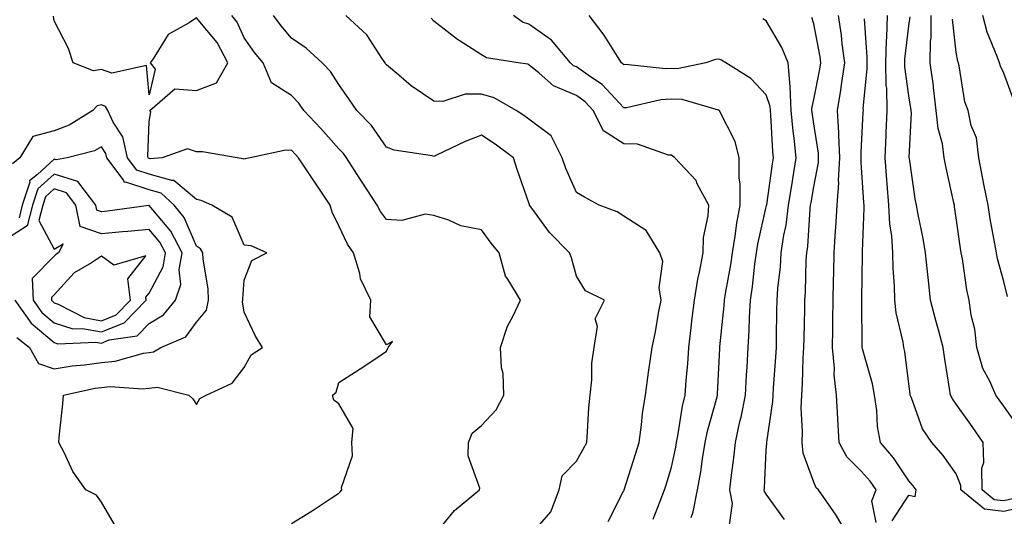
# Model space of a CAD drawing. Units: inches. Extents: x 955283 to 957923, y 7268858 to 7271498.
# Drawn here: x 955701 to 955908, y 7271206 to 7271311 of the extents above; entities that cross this region are included whole.
import ezdxf

# ---------------------------------------------------------------- set-up
doc = ezdxf.new("R2010")
doc.units = ezdxf.units.IN
doc.header["$MEASUREMENT"] = 0
doc.layers.add('Contour_95527268', color=7, linetype='Continuous', true_color=0x58bec6)

msp = doc.modelspace()

# ---------------------------------------------------------------- linework, layer by layer
at = {"layer": 'Contour_95527268'}
for points in [[(955758.05, 7271204.86, 3180), (955762.43, 7271207.54, 3180), (955766.16, 7271210.03, 3180), (955768.05, 7271211.27, 3180), (955768.35, 7271211.62, 3180), (955768.66, 7271211.92, 3180), (955768.61, 7271212.48, 3180), (955770.86, 7271219.11, 3180), (955770.76, 7271221.92, 3180), (955771.03, 7271224.9, 3180), (955768.05, 7271230.05, 3180), (955766.95, 7271230.82, 3180), (955766.66, 7271231.92, 3180), (955767.46, 7271232.51, 3180), (955768.05, 7271234.55, 3180), (955772.51, 7271237.46, 3180), (955775.78, 7271239.65, 3180), (955778.05, 7271241.17, 3180), (955778.28, 7271241.69, 3180), (955778.4, 7271241.92, 3180), (955779.31, 7271243.18, 3180), (955778.05, 7271242.54, 3180), (955774.57, 7271248.44, 3180), (955774.75, 7271251.92, 3180), (955772.58, 7271256.45, 3180), (955772.42, 7271257.55, 3180), (955771.11, 7271261.92, 3180), (955769.86, 7271263.73, 3180), (955768.05, 7271267.6, 3180), (955766.62, 7271270.49, 3180), (955766.21, 7271271.92, 3180), (955762.93, 7271276.8, 3180), (955762.46, 7271277.51, 3180), (955759.51, 7271281.92, 3180), (955758.82, 7271282.69, 3180), (955758.05, 7271283.52, 3180), (955756.51, 7271283.46, 3180), (955749.32, 7271281.92, 3180), (955748.29, 7271281.68, 3180), (955748.05, 7271281.65, 3180), (955747.84, 7271281.71, 3180), (955746.59, 7271281.92, 3180), (955739.33, 7271283.2, 3180), (955738.05, 7271283.15, 3180), (955736.13, 7271283.84, 3180), (955730.84, 7271281.92, 3180), (955728.26, 7271281.71, 3180), (955728.05, 7271281.76, 3180), (955727.93, 7271281.8, 3180), (955727.84, 7271281.92, 3180), (955727.79, 7271282.18, 3180), (955728.05, 7271289.57, 3180), (955728.39, 7271291.58, 3180), (955728.22, 7271291.92, 3180), (955733.49, 7271296.48, 3180), (955738.05, 7271296.09, 3180), (955742.25, 7271297.72, 3180), (955744.66, 7271301.92, 3180), (955742.37, 7271306.24, 3180), (955738.05, 7271311.43, 3180), (955736.5, 7271310.37, 3180), (955732.08, 7271307.89, 3180), (955728.93, 7271302.8, 3180), (955728.28, 7271301.92, 3180), (955729.35, 7271300.62, 3180), (955728.05, 7271295.23, 3180), (955727.5, 7271301.37, 3180), (955720.19, 7271299.78, 3180), (955718.05, 7271300.57, 3180), (955716.36, 7271300.23, 3180), (955712.03, 7271301.92, 3180), (955711.09, 7271304.96, 3180), (955708.05, 7271310.77, 3180), (955707.89, 7271311.76, 3180)], [(955788.05, 7271202.26, 3179), (955792.39, 7271207.58, 3179), (955797.66, 7271211.92, 3179), (955797.69, 7271212.28, 3179), (955795.26, 7271219.13, 3179), (955795.34, 7271221.92, 3179), (955796.1, 7271223.87, 3179), (955798.05, 7271225.53, 3179), (955801.15, 7271228.82, 3179), (955802.76, 7271231.92, 3179), (955802.63, 7271236.5, 3179), (955802.3, 7271237.67, 3179), (955802.1, 7271241.92, 3179), (955803.51, 7271246.46, 3179), (955804.74, 7271248.61, 3179), (955806.28, 7271251.92, 3179), (955803.63, 7271256.34, 3179), (955803.14, 7271257.01, 3179), (955801.76, 7271261.92, 3179), (955800.1, 7271263.97, 3179), (955798.05, 7271266.77, 3179), (955793.69, 7271267.56, 3179), (955791.17, 7271268.8, 3179), (955788.05, 7271269.77, 3179), (955786.2, 7271270.07, 3179), (955781.29, 7271268.68, 3179), (955778.05, 7271268.92, 3179), (955776.77, 7271270.64, 3179), (955776.1, 7271271.92, 3179), (955772.94, 7271276.81, 3179), (955772.54, 7271277.43, 3179), (955769.64, 7271281.92, 3179), (955768.97, 7271282.84, 3179), (955768.05, 7271283.8, 3179), (955764.21, 7271288.08, 3179), (955760.65, 7271291.92, 3179), (955759.57, 7271293.44, 3179), (955758.05, 7271295.04, 3179), (955753.84, 7271297.71, 3179), (955752.08, 7271301.92, 3179), (955750.23, 7271304.1, 3179), (955748.05, 7271307.24, 3179), (955746.61, 7271310.48, 3179), (955745.48, 7271311.92, 3179)], [(955808.05, 7271201.99, 3178), (955812.66, 7271207.31, 3178), (955814.42, 7271211.92, 3178), (955815.08, 7271214.89, 3178), (955818.05, 7271218.01, 3178), (955819.48, 7271220.49, 3178), (955820.22, 7271221.92, 3178), (955820.41, 7271224.28, 3178), (955820.7, 7271229.27, 3178), (955820.92, 7271231.92, 3178), (955821.3, 7271235.17, 3178), (955821.32, 7271238.65, 3178), (955821.81, 7271241.92, 3178), (955822.48, 7271246.35, 3178), (955822, 7271247.97, 3178), (955823.99, 7271251.92, 3178), (955820, 7271253.87, 3178), (955818.05, 7271256.96, 3178), (955817.01, 7271260.88, 3178), (955816.58, 7271261.92, 3178), (955812.35, 7271266.22, 3178), (955808.66, 7271271.31, 3178), (955808.2, 7271271.92, 3178), (955808.16, 7271272.03, 3178), (955808.05, 7271272.44, 3178), (955805.61, 7271279.48, 3178), (955804.78, 7271281.92, 3178), (955800.93, 7271284.8, 3178), (955798.05, 7271286.71, 3178), (955794.6, 7271285.37, 3178), (955788.58, 7271282.45, 3178), (955788.05, 7271282.21, 3178), (955787.65, 7271282.32, 3178), (955779.67, 7271283.54, 3178), (955778.05, 7271284.18, 3178), (955774.87, 7271288.74, 3178), (955771.82, 7271291.92, 3178), (955770.29, 7271294.16, 3178), (955768.05, 7271297.35, 3178), (955766.23, 7271300.1, 3178), (955764.51, 7271301.92, 3178), (955761.13, 7271305, 3178), (955758.05, 7271307.16, 3178), (955755.84, 7271309.71, 3178), (955754.27, 7271311.92, 3178)], [(955824.72, 7271205.25, 3177), (955828.05, 7271211.79, 3177), (955828.09, 7271211.88, 3177), (955828.12, 7271211.99, 3177), (955830.52, 7271219.45, 3177), (955831.26, 7271221.92, 3177), (955831.78, 7271225.65, 3177), (955831.96, 7271228.01, 3177), (955832.57, 7271231.92, 3177), (955833.26, 7271236.71, 3177), (955833.33, 7271237.2, 3177), (955834, 7271241.92, 3177), (955834.72, 7271245.25, 3177), (955835.34, 7271249.21, 3177), (955835.87, 7271251.92, 3177), (955835.45, 7271254.52, 3177), (955836.23, 7271260.1, 3177), (955835.62, 7271261.92, 3177), (955832.71, 7271266.58, 3177), (955828.05, 7271269.61, 3177), (955826.64, 7271270.51, 3177), (955822.87, 7271271.92, 3177), (955819.74, 7271273.61, 3177), (955818.05, 7271274.64, 3177), (955815.8, 7271279.67, 3177), (955815.08, 7271281.92, 3177), (955812.72, 7271286.59, 3177), (955808.05, 7271290.07, 3177), (955806.99, 7271290.86, 3177), (955805.34, 7271291.92, 3177), (955800.71, 7271294.58, 3177), (955798.05, 7271295.34, 3177), (955794.6, 7271295.37, 3177), (955789.95, 7271293.82, 3177), (955788.05, 7271293.86, 3177), (955783.25, 7271297.12, 3177), (955780.63, 7271299.34, 3177), (955778.05, 7271301.49, 3177), (955777.87, 7271301.74, 3177), (955777.76, 7271301.92, 3177), (955777.05, 7271302.92, 3177), (955773.94, 7271307.81, 3177), (955769.46, 7271311.92, 3177)], [(955834.21, 7271205.76, 3176), (955835.68, 7271209.55, 3176), (955836.6, 7271211.92, 3176), (955836.95, 7271213.02, 3176), (955838.05, 7271216.74, 3176), (955839, 7271220.97, 3176), (955839.15, 7271221.92, 3176), (955839.44, 7271223.31, 3176), (955840.4, 7271229.57, 3176), (955840.95, 7271231.92, 3176), (955841.17, 7271235.05, 3176), (955841.49, 7271238.48, 3176), (955841.72, 7271241.92, 3176), (955842.22, 7271246.09, 3176), (955842.39, 7271247.58, 3176), (955842.9, 7271251.92, 3176), (955843.61, 7271256.36, 3176), (955843.98, 7271257.85, 3176), (955844.73, 7271261.92, 3176), (955844.84, 7271265.13, 3176), (955845.8, 7271269.67, 3176), (955845.91, 7271271.92, 3176), (955843.5, 7271276.47, 3176), (955843.25, 7271277.12, 3176), (955838.79, 7271281.92, 3176), (955838.39, 7271282.26, 3176), (955838.05, 7271282.49, 3176), (955837.46, 7271282.51, 3176), (955830.92, 7271284.79, 3176), (955828.05, 7271284.84, 3176), (955823.77, 7271287.64, 3176), (955821.59, 7271291.92, 3176), (955819.87, 7271293.74, 3176), (955818.05, 7271295.04, 3176), (955813.23, 7271297.1, 3176), (955810.23, 7271299.74, 3176), (955808.05, 7271301.54, 3176), (955807.79, 7271301.66, 3176), (955805.77, 7271301.92, 3176), (955799.09, 7271302.96, 3176), (955798.05, 7271303.62, 3176), (955793.34, 7271306.63, 3176), (955792.98, 7271306.85, 3176), (955788.05, 7271310.69, 3176), (955787.45, 7271311.32, 3176)], [(955842.23, 7271206.1, 3175), (955842.64, 7271207.33, 3175), (955843.55, 7271211.92, 3175), (955844.25, 7271215.72, 3175), (955844.62, 7271218.49, 3175), (955845.2, 7271221.92, 3175), (955845.68, 7271224.29, 3175), (955847.69, 7271231.56, 3175), (955847.77, 7271231.92, 3175), (955847.79, 7271232.18, 3175), (955848.05, 7271237.61, 3175), (955848.23, 7271241.74, 3175), (955848.24, 7271241.92, 3175), (955848.25, 7271242.12, 3175), (955849.16, 7271250.81, 3175), (955849.23, 7271251.92, 3175), (955849.44, 7271253.31, 3175), (955850.57, 7271259.4, 3175), (955850.93, 7271261.92, 3175), (955851.51, 7271265.38, 3175), (955851.85, 7271268.12, 3175), (955852.55, 7271271.92, 3175), (955852.56, 7271276.43, 3175), (955852.34, 7271277.63, 3175), (955852.36, 7271281.92, 3175), (955851.47, 7271285.34, 3175), (955848.17, 7271291.8, 3175), (955848.12, 7271291.92, 3175), (955848.09, 7271291.96, 3175), (955848.05, 7271291.98, 3175), (955847.98, 7271291.99, 3175), (955840.33, 7271294.2, 3175), (955838.05, 7271294.27, 3175), (955835.82, 7271294.15, 3175), (955828.61, 7271292.48, 3175), (955828.05, 7271292.44, 3175), (955823.48, 7271297.35, 3175), (955821, 7271298.97, 3175), (955818.05, 7271301.08, 3175), (955817.46, 7271301.33, 3175), (955816.79, 7271301.92, 3175), (955812.82, 7271306.69, 3175), (955808.05, 7271310.07, 3175), (955806.67, 7271310.54, 3175), (955804.81, 7271311.92, 3175)], [(955850.2, 7271204.07, 3174), (955850.92, 7271209.05, 3174), (955850.37, 7271211.92, 3174), (955850.64, 7271214.51, 3174), (955851.24, 7271218.73, 3174), (955851.54, 7271221.92, 3174), (955852.49, 7271226.36, 3174), (955852.73, 7271227.24, 3174), (955853.63, 7271231.92, 3174), (955853.86, 7271236.11, 3174), (955854, 7271237.87, 3174), (955854.23, 7271241.92, 3174), (955854.46, 7271245.51, 3174), (955854.5, 7271248.37, 3174), (955854.7, 7271251.92, 3174), (955855.14, 7271254.83, 3174), (955855.63, 7271259.5, 3174), (955855.97, 7271261.92, 3174), (955856.27, 7271263.7, 3174), (955858.05, 7271271.58, 3174), (955858.11, 7271271.86, 3174), (955858.12, 7271271.92, 3174), (955858.13, 7271272, 3174), (955859.34, 7271280.63, 3174), (955859.54, 7271281.92, 3174), (955859.41, 7271283.28, 3174), (955859.01, 7271290.96, 3174), (955858.92, 7271291.92, 3174), (955858.88, 7271292.75, 3174), (955858.05, 7271295.22, 3174), (955854.8, 7271298.67, 3174), (955849.5, 7271301.92, 3174), (955848.61, 7271302.48, 3174), (955848.05, 7271302.74, 3174), (955847.33, 7271302.64, 3174), (955845.32, 7271301.92, 3174), (955839.26, 7271300.71, 3174), (955838.05, 7271300.75, 3174), (955836.81, 7271300.68, 3174), (955828.41, 7271301.56, 3174), (955828.05, 7271301.53, 3174), (955827.86, 7271301.73, 3174), (955827.58, 7271301.92, 3174), (955826.7, 7271303.27, 3174), (955823.92, 7271307.79, 3174), (955820.71, 7271311.92, 3174)], [(955861.85, 7271205.72, 3173), (955858.05, 7271211.05, 3173), (955857.7, 7271211.57, 3173), (955857.63, 7271211.92, 3173), (955857.67, 7271212.3, 3173), (955858.05, 7271220.29, 3173), (955858.15, 7271221.82, 3173), (955858.14, 7271221.92, 3173), (955858.14, 7271222.01, 3173), (955859.43, 7271230.54, 3173), (955859.49, 7271231.92, 3173), (955859.56, 7271233.43, 3173), (955860.05, 7271239.92, 3173), (955860.16, 7271241.92, 3173), (955860.2, 7271244.07, 3173), (955860.28, 7271249.69, 3173), (955860.32, 7271251.92, 3173), (955860.49, 7271254.36, 3173), (955861.01, 7271258.96, 3173), (955861.2, 7271261.92, 3173), (955861.76, 7271265.63, 3173), (955862.21, 7271267.76, 3173), (955862.75, 7271271.92, 3173), (955863.46, 7271276.51, 3173), (955863.63, 7271277.5, 3173), (955864.34, 7271281.92, 3173), (955863.91, 7271286.06, 3173), (955863.69, 7271287.56, 3173), (955863.29, 7271291.92, 3173), (955863.05, 7271296.92, 3173), (955863.06, 7271296.93, 3173), (955862.64, 7271301.92, 3173), (955861.33, 7271305.2, 3173), (955858.05, 7271310.77, 3173), (955857.33, 7271311.2, 3173)], [(955875.47, 7271201.92, 3172), (955872.77, 7271206.64, 3172), (955871.25, 7271208.72, 3172), (955869.01, 7271211.92, 3172), (955868.53, 7271212.4, 3172), (955868.05, 7271213.55, 3172), (955865.83, 7271219.7, 3172), (955865.57, 7271221.92, 3172), (955865.69, 7271224.28, 3172), (955865.39, 7271229.26, 3172), (955865.5, 7271231.92, 3172), (955865.64, 7271234.33, 3172), (955865.83, 7271239.7, 3172), (955865.95, 7271241.92, 3172), (955865.99, 7271243.98, 3172), (955866.15, 7271250.02, 3172), (955866.17, 7271251.92, 3172), (955866.3, 7271253.67, 3172), (955866.47, 7271260.34, 3172), (955866.58, 7271261.92, 3172), (955866.77, 7271263.2, 3172), (955867.28, 7271271.15, 3172), (955867.38, 7271271.92, 3172), (955867.46, 7271272.51, 3172), (955868.05, 7271275.84, 3172), (955869.01, 7271280.96, 3172), (955869.06, 7271281.92, 3172), (955869.01, 7271282.88, 3172), (955868.05, 7271289.09, 3172), (955867.7, 7271291.57, 3172), (955867.66, 7271291.92, 3172), (955867.64, 7271292.33, 3172), (955868.05, 7271294.22, 3172), (955869.35, 7271300.62, 3172), (955869.54, 7271301.92, 3172), (955869.37, 7271303.24, 3172), (955868.05, 7271310.16, 3172), (955867.63, 7271311.5, 3172)], [(955881.17, 7271205.04, 3171), (955880.3, 7271209.67, 3171), (955881.17, 7271211.92, 3171), (955879.89, 7271213.76, 3171), (955878.05, 7271215.91, 3171), (955875.04, 7271218.91, 3171), (955873.39, 7271221.92, 3171), (955873.13, 7271226.84, 3171), (955873.13, 7271227, 3171), (955872.85, 7271231.92, 3171), (955872.34, 7271236.21, 3171), (955872.4, 7271237.57, 3171), (955872.01, 7271241.92, 3171), (955872.04, 7271245.91, 3171), (955872.09, 7271247.88, 3171), (955872.13, 7271251.92, 3171), (955872.23, 7271256.1, 3171), (955872.27, 7271257.7, 3171), (955872.37, 7271261.92, 3171), (955872.64, 7271266.51, 3171), (955872.7, 7271267.27, 3171), (955872.96, 7271271.92, 3171), (955873.29, 7271276.68, 3171), (955873.26, 7271277.13, 3171), (955873.53, 7271281.92, 3171), (955873.29, 7271286.68, 3171), (955873.32, 7271287.19, 3171), (955873.05, 7271291.92, 3171), (955873.76, 7271296.21, 3171), (955873.95, 7271297.82, 3171), (955874.57, 7271301.92, 3171), (955874.05, 7271305.92, 3171), (955873.89, 7271307.76, 3171), (955873.28, 7271311.92, 3171)], [(955884.56, 7271205.41, 3170), (955888.05, 7271210.85, 3170), (955889.41, 7271210.56, 3170), (955889.62, 7271211.92, 3170), (955888.96, 7271212.83, 3170), (955888.05, 7271213.85, 3170), (955884.82, 7271218.69, 3170), (955882.11, 7271221.92, 3170), (955881.46, 7271225.33, 3170), (955881.33, 7271228.64, 3170), (955880.84, 7271231.92, 3170), (955880.4, 7271234.27, 3170), (955878.32, 7271241.65, 3170), (955878.26, 7271241.92, 3170), (955878.24, 7271242.11, 3170), (955878.16, 7271251.81, 3170), (955878.15, 7271251.92, 3170), (955878.15, 7271252.02, 3170), (955878.33, 7271261.64, 3170), (955878.32, 7271261.92, 3170), (955878.3, 7271262.17, 3170), (955878.68, 7271271.29, 3170), (955878.66, 7271271.92, 3170), (955878.61, 7271272.48, 3170), (955878.05, 7271280.96, 3170), (955877.99, 7271281.86, 3170), (955877.99, 7271281.92, 3170), (955877.99, 7271281.98, 3170), (955878.05, 7271283.14, 3170), (955878.47, 7271291.5, 3170), (955878.49, 7271291.92, 3170), (955878.48, 7271292.35, 3170), (955879.29, 7271300.68, 3170), (955879.27, 7271301.92, 3170), (955879.3, 7271303.17, 3170), (955878.73, 7271311.24, 3170)], [(955911.74, 7271208.23, 3169), (955908.05, 7271207.42, 3169), (955904.02, 7271207.89, 3169), (955899.01, 7271211.92, 3169), (955899, 7271212.87, 3169), (955898.05, 7271215.34, 3169), (955895.3, 7271219.17, 3169), (955892.91, 7271221.92, 3169), (955890.95, 7271224.82, 3169), (955888.62, 7271231.35, 3169), (955888.35, 7271231.92, 3169), (955888.31, 7271232.18, 3169), (955888.05, 7271234.29, 3169), (955887.23, 7271241.1, 3169), (955887.04, 7271241.92, 3169), (955886.89, 7271243.08, 3169), (955885.42, 7271249.29, 3169), (955885.14, 7271251.92, 3169), (955885.05, 7271254.92, 3169), (955884.78, 7271258.65, 3169), (955884.69, 7271261.92, 3169), (955884.47, 7271265.5, 3169), (955884.09, 7271267.96, 3169), (955883.87, 7271271.92, 3169), (955883.5, 7271276.47, 3169), (955883.42, 7271277.29, 3169), (955883.06, 7271281.92, 3169), (955883.27, 7271286.7, 3169), (955883.29, 7271287.16, 3169), (955883.51, 7271291.92, 3169), (955883.4, 7271296.57, 3169), (955883.32, 7271297.19, 3169), (955883.24, 7271301.92, 3169), (955883.34, 7271306.63, 3169), (955883.42, 7271307.29, 3169), (955883.55, 7271311.92, 3169)], [(955909.92, 7271210.05, 3168), (955908.05, 7271209.64, 3168), (955906.01, 7271209.88, 3168), (955903.48, 7271211.92, 3168), (955903.43, 7271216.54, 3168), (955903.85, 7271217.72, 3168), (955903.74, 7271221.92, 3168), (955901.4, 7271225.27, 3168), (955898.05, 7271230.03, 3168), (955897.24, 7271231.11, 3168), (955896.87, 7271231.92, 3168), (955896.66, 7271233.31, 3168), (955895.63, 7271239.5, 3168), (955895.29, 7271241.92, 3168), (955894.3, 7271245.67, 3168), (955893.75, 7271247.62, 3168), (955892.66, 7271251.92, 3168), (955892.19, 7271256.06, 3168), (955892.03, 7271257.94, 3168), (955891.6, 7271261.92, 3168), (955891.08, 7271264.95, 3168), (955890.01, 7271269.96, 3168), (955889.65, 7271271.92, 3168), (955889.39, 7271273.26, 3168), (955888.18, 7271281.79, 3168), (955888.16, 7271281.92, 3168), (955888.15, 7271282.02, 3168), (955888.6, 7271291.37, 3168), (955888.55, 7271291.92, 3168), (955888.49, 7271292.36, 3168), (955888.05, 7271294.99, 3168), (955887.22, 7271301.09, 3168), (955887.21, 7271301.92, 3168), (955887.23, 7271302.74, 3168), (955888.05, 7271309.73, 3168), (955888.31, 7271311.66, 3168)], [(955911.21, 7271225.08, 3167), (955908.05, 7271229.57, 3167), (955907.08, 7271230.95, 3167), (955906.4, 7271231.92, 3167), (955905.14, 7271234.83, 3167), (955903.67, 7271237.54, 3167), (955902.39, 7271241.92, 3167), (955901.95, 7271245.82, 3167), (955901.2, 7271248.77, 3167), (955900.75, 7271251.92, 3167), (955900.26, 7271254.13, 3167), (955899.35, 7271260.62, 3167), (955899.09, 7271261.92, 3167), (955898.95, 7271262.82, 3167), (955898.05, 7271269.29, 3167), (955897.71, 7271271.58, 3167), (955897.65, 7271271.92, 3167), (955897.55, 7271272.42, 3167), (955895.91, 7271279.78, 3167), (955895.53, 7271281.92, 3167), (955895.13, 7271284.84, 3167), (955894.23, 7271288.1, 3167), (955893.85, 7271291.92, 3167), (955893.26, 7271296.71, 3167), (955893.24, 7271297.11, 3167), (955892.59, 7271301.92, 3167), (955892.65, 7271306.52, 3167), (955892.75, 7271307.22, 3167), (955892.8, 7271311.92, 3167)], [(955910.15, 7271294.02, 3165), (955908.05, 7271299.75, 3165), (955907.34, 7271301.21, 3165), (955907.13, 7271301.92, 3165), (955906.67, 7271303.3, 3165), (955904.54, 7271308.41, 3165), (955903.63, 7271311.92, 3165)], [(955908.85, 7271252.72, 3166), (955908.05, 7271255.88, 3166), (955906.76, 7271260.63, 3166), (955906.51, 7271261.92, 3166), (955906.19, 7271263.78, 3166), (955905.2, 7271269.07, 3166), (955904.74, 7271271.92, 3166), (955903.94, 7271276.03, 3166), (955903.66, 7271277.53, 3166), (955902.78, 7271281.92, 3166), (955902.28, 7271286.15, 3166), (955901.22, 7271288.75, 3166), (955900.59, 7271291.92, 3166), (955899.87, 7271293.74, 3166), (955898.67, 7271301.3, 3166), (955898.5, 7271301.92, 3166), (955898.38, 7271302.25, 3166), (955898.05, 7271304.21, 3166), (955897.26, 7271311.13, 3166)], [(955720.76, 7271204.63, 3181), (955718.05, 7271209.34, 3181), (955716.98, 7271210.85, 3181), (955714.74, 7271211.92, 3181), (955711.96, 7271215.83, 3181), (955710.15, 7271219.82, 3181), (955709.05, 7271221.92, 3181), (955709.15, 7271223.02, 3181), (955709.87, 7271230.1, 3181), (955710.02, 7271231.92, 3181), (955716.62, 7271233.35, 3181), (955718.05, 7271233.54, 3181), (955719.84, 7271233.71, 3181), (955726.72, 7271233.25, 3181), (955728.05, 7271233.41, 3181), (955729.73, 7271233.6, 3181), (955736.45, 7271231.92, 3181), (955737.24, 7271231.11, 3181), (955738.05, 7271229.91, 3181), (955738.75, 7271231.22, 3181), (955740.05, 7271231.92, 3181), (955745.52, 7271234.45, 3181), (955748.05, 7271237.76, 3181), (955749.58, 7271240.39, 3181), (955751.96, 7271241.92, 3181), (955750.45, 7271244.32, 3181), (955748.05, 7271249.39, 3181), (955747.71, 7271251.58, 3181), (955747.79, 7271251.92, 3181), (955747.78, 7271252.19, 3181), (955748.05, 7271256.17, 3181), (955749.68, 7271260.29, 3181), (955752.87, 7271261.92, 3181), (955749.54, 7271263.41, 3181), (955748.05, 7271263.51, 3181), (955745.56, 7271269.43, 3181), (955741.25, 7271271.92, 3181), (955739.03, 7271272.9, 3181), (955738.05, 7271273.15, 3181), (955733.3, 7271277.17, 3181), (955732.84, 7271277.13, 3181), (955728.05, 7271278.47, 3181), (955725.46, 7271279.33, 3181), (955723.5, 7271281.92, 3181), (955722.49, 7271286.36, 3181), (955720.52, 7271289.45, 3181), (955719.4, 7271291.92, 3181), (955718.89, 7271292.76, 3181), (955718.05, 7271293.07, 3181), (955717.09, 7271292.88, 3181), (955716.22, 7271291.92, 3181), (955711.19, 7271288.78, 3181), (955708.05, 7271287.59, 3181), (955703.55, 7271286.42, 3181), (955700.82, 7271281.92, 3181), (955699.3, 7271280.67, 3181)], [(955700.17, 7271244.04, 3182), (955702.85, 7271241.92, 3182), (955704.74, 7271238.61, 3182), (955708.05, 7271237.47, 3182), (955711.88, 7271238.09, 3182), (955714.44, 7271238.31, 3182), (955718.05, 7271238.82, 3182), (955720.89, 7271239.08, 3182), (955726.9, 7271240.77, 3182), (955728.05, 7271240.91, 3182), (955728.96, 7271241.01, 3182), (955730.55, 7271241.92, 3182), (955735.76, 7271244.21, 3182), (955738.05, 7271247.26, 3182), (955740.13, 7271249.84, 3182), (955740.58, 7271251.92, 3182), (955740.47, 7271254.34, 3182), (955739.42, 7271260.55, 3182), (955739.34, 7271261.92, 3182), (955738.85, 7271262.72, 3182), (955738.05, 7271263.31, 3182), (955735.45, 7271269.32, 3182), (955733.35, 7271271.92, 3182), (955730.6, 7271274.47, 3182), (955728.05, 7271275.18, 3182), (955723.17, 7271276.8, 3182), (955722.88, 7271276.75, 3182), (955722.6, 7271277.37, 3182), (955719.14, 7271281.92, 3182), (955718.95, 7271282.82, 3182), (955718.05, 7271284.21, 3182), (955716.56, 7271283.41, 3182), (955710.81, 7271281.92, 3182), (955708.49, 7271281.48, 3182), (955708.05, 7271281.62, 3182), (955704.55, 7271278.42, 3182), (955702.9, 7271277.07, 3182), (955702.91, 7271276.78, 3182), (955701.3, 7271271.92, 3182), (955700.66, 7271269.31, 3182)], [(955699.8, 7271251.92, 3183), (955703.2, 7271247.07, 3183), (955708.05, 7271243, 3183), (955708.87, 7271242.74, 3183), (955716.87, 7271243.1, 3183), (955718.05, 7271242.89, 3183), (955719.68, 7271243.55, 3183), (955725.53, 7271244.44, 3183), (955728.05, 7271247.04, 3183), (955731.11, 7271248.86, 3183), (955733.65, 7271251.92, 3183), (955734.72, 7271255.25, 3183), (955734.42, 7271258.29, 3183), (955735.02, 7271261.92, 3183), (955732.61, 7271266.48, 3183), (955728.05, 7271271.86, 3183), (955727.99, 7271271.86, 3183), (955719.3, 7271270.67, 3183), (955718.05, 7271270.55, 3183), (955717.03, 7271270.9, 3183), (955716.83, 7271271.92, 3183), (955713.03, 7271276.9, 3183), (955708.05, 7271278.49, 3183), (955704.61, 7271275.36, 3183), (955703.48, 7271271.92, 3183), (955702.4, 7271267.57, 3183), (955698.05, 7271264.77, 3183)]]:
    msp.add_polyline3d(points, dxfattribs=at)
for points in [[(955718.05, 7271245.23, 3184), (955722.8, 7271247.17, 3184), (955727.47, 7271251.92, 3184), (955727.39, 7271252.58, 3184), (955728.05, 7271253.43, 3184), (955731.01, 7271258.96, 3184), (955731.51, 7271261.92, 3184), (955730.31, 7271264.18, 3184), (955728.05, 7271266.84, 3184), (955723.58, 7271266.39, 3184), (955722.45, 7271266.32, 3184), (955718.05, 7271265.9, 3184), (955713.56, 7271267.43, 3184), (955712.66, 7271271.92, 3184), (955710.67, 7271274.54, 3184), (955708.05, 7271275.37, 3184), (955706.24, 7271273.73, 3184), (955705.65, 7271271.92, 3184), (955704.85, 7271268.72, 3184), (955708.05, 7271262.65, 3184), (955709.93, 7271263.8, 3184), (955708.98, 7271261.92, 3184), (955708.39, 7271261.58, 3184), (955708.05, 7271261.2, 3184), (955703.46, 7271256.51, 3184), (955703.67, 7271251.92, 3184), (955705.47, 7271249.34, 3184), (955708.05, 7271247.18, 3184), (955712.01, 7271245.88, 3184), (955714, 7271245.97, 3184)], [(955718.05, 7271247.57, 3185), (955721.14, 7271248.83, 3185), (955724.17, 7271251.92, 3185), (955723.55, 7271256.42, 3185), (955727.39, 7271261.26, 3185), (955720.66, 7271259.31, 3185), (955718.05, 7271261.21, 3185), (955715.91, 7271259.78, 3185), (955712.31, 7271257.66, 3185), (955708.05, 7271253.02, 3185), (955707.5, 7271252.47, 3185), (955707.52, 7271251.92, 3185), (955707.75, 7271251.62, 3185), (955708.05, 7271251.35, 3185), (955708.89, 7271251.08, 3185), (955714.38, 7271248.25, 3185)]]:
    msp.add_polyline3d(points, close=True, dxfattribs=at)

doc.saveas('drawing.dxf')
